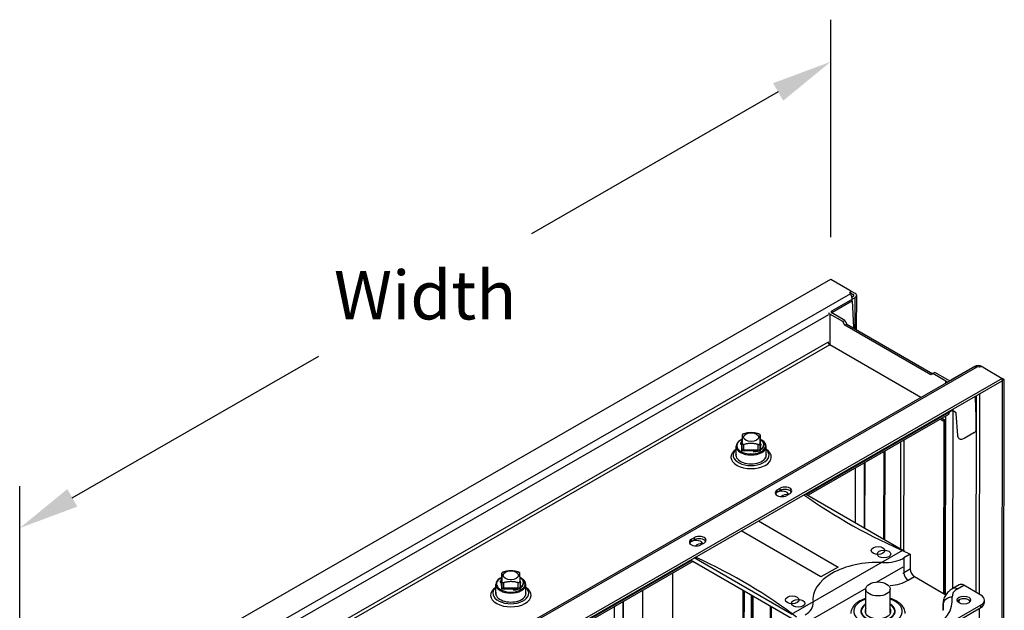
# Model space of a CAD drawing. Units: inches. Extents: x 69.5 to 135.5, y 34.1 to 78.
# Drawn here: x 75.8 to 96.1, y 65.8 to 78 of the extents above; entities that cross this region are included whole.
import ezdxf

# ---------------------------------------------------------------- set-up
doc = ezdxf.new("R2010")
doc.units = ezdxf.units.IN
doc.header["$MEASUREMENT"] = 0
doc.layers.add('AF_BLADE', color=2, linetype='Continuous')
doc.styles.add('Arial', font='arial.ttf', dxfattribs={"width": 0.85, "height": 1})

msp = doc.modelspace()

# ---------------------------------------------------------------- linework, layer by layer
at = {"layer": 'AF_BLADE'}
for p, q in [((92.519, 73.511), (92.519, 77.991)), ((91.435, 76.503), (86.357, 73.584)), ((75.809, 63.041), (92.519, 72.646)), ((92.519, 72.646), (92.915, 72.418)), ((92.924, 72.345), (76.272, 62.773)), ((92.54, 71.992), (93.023, 72.269)), ((92.912, 72.372), (92.931, 72.383)), ((92.924, 72.345), (92.912, 72.372)), ((92.931, 72.383), (92.915, 72.418)), ((93.023, 72.355), (92.915, 72.417)), ((92.931, 72.336), (92.931, 72.383)), ((92.931, 72.361), (92.982, 72.331)), ((92.931, 72.336), (92.931, 72.336)), ((92.982, 72.293), (92.955, 72.277)), ((92.982, 72.331), (92.982, 72.293)), ((93.022, 71.625), (93.023, 72.269)), ((93.053, 71.607), (93.054, 72.312)), ((92.968, 72.199), (92.54, 71.953)), ((92.992, 71.656), (92.968, 72.199)), ((92.474, 71.915), (76.346, 62.645)), ((92.499, 71.93), (92.498, 71.295)), ((92.769, 71.774), (92.499, 71.93)), ((92.54, 71.954), (92.54, 71.992)), ((92.81, 71.798), (92.54, 71.953)), ((92.769, 71.774), (92.81, 71.798)), ((92.812, 71.698), (92.769, 71.774)), ((92.81, 71.798), (92.853, 71.722)), ((92.812, 71.698), (92.853, 71.722)), ((94.58, 70.678), (92.812, 71.698)), ((92.853, 71.722), (94.621, 70.701)), ((92.993, 71.656), (92.992, 71.656)), ((92.994, 71.641), (92.993, 71.656)), ((92.465, 71.352), (76.345, 62.086)), ((92.498, 71.295), (76.378, 62.029)), ((92.473, 71.357), (92.465, 71.352)), ((92.467, 71.354), (92.467, 71.337)), ((94.377, 70.21), (92.498, 71.295)), ((76.892, 68.144), (81.971, 71.063)), ((78.828, 61.272), (95.459, 70.832)), ((78.881, 61.267), (95.533, 70.839)), ((95.484, 70.849), (95.001, 70.571)), ((95.579, 70.832), (95.533, 70.839)), ((95.599, 70.843), (95.579, 70.832)), ((95.658, 70.834), (95.599, 70.843)), ((95.658, 70.834), (95.632, 70.848)), ((95.658, 70.834), (96.054, 70.605)), ((96.054, 70.605), (79.344, 60.999)), ((94.624, 70.703), (94.58, 70.678)), ((94.665, 70.727), (94.624, 70.703)), ((94.893, 70.547), (94.624, 70.703)), ((94.934, 70.571), (94.665, 70.727)), ((96.095, 70.581), (96.054, 70.605)), ((96.054, 70.605), (96.054, 70.557)), ((79.344, 60.952), (96.054, 70.557)), ((94.893, 70.506), (94.893, 70.547)), ((96.054, 70.557), (96.019, 51.243)), ((96.095, 70.581), (96.054, 70.557)), ((96.06, 51.267), (96.095, 70.581)), ((95.494, 70.211), (95.493, 70.235)), ((95.494, 70.211), (95.494, 70.211)), ((95.494, 70.211), (95.512, 69.811)), ((95.516, 66.196), (95.524, 70.252)), ((95.583, 66.158), (95.59, 70.291)), ((94.966, 69.908), (92.021, 68.215)), ((94.944, 69.86), (92.052, 68.197)), ((94.885, 66.152), (94.892, 69.83)), ((95.014, 69.936), (94.966, 69.908)), ((95.024, 69.938), (95.014, 69.936)), ((95.039, 69.936), (95.024, 69.938)), ((95.034, 66.276), (95.041, 69.975)), ((95.093, 69.904), (95.039, 69.936)), ((95.095, 69.903), (95.093, 69.904)), ((95.097, 69.901), (95.095, 69.903)), ((95.099, 69.899), (95.097, 69.901)), ((95.1, 69.897), (95.099, 69.899)), ((95.102, 69.895), (95.1, 69.897)), ((95.103, 69.892), (95.102, 69.895)), ((95.104, 69.89), (95.103, 69.892)), ((95.105, 69.887), (95.104, 69.89)), ((95.105, 69.88), (95.105, 69.887)), ((95.138, 69.427), (95.105, 69.88)), ((95.512, 69.811), (95.512, 69.553)), ((94.779, 69.765), (94.851, 69.723)), ((94.878, 69.738), (94.806, 69.78)), ((94.851, 69.723), (94.845, 66.175)), ((94.878, 69.738), (94.851, 69.723)), ((94.871, 66.16), (94.878, 69.738)), ((91.067, 69.32), (91.068, 69.438)), ((91.068, 69.438), (91.067, 69.32)), ((95.141, 69.408), (95.138, 69.427)), ((95.146, 69.39), (95.141, 69.408)), ((95.155, 69.375), (95.146, 69.39)), ((95.469, 69.48), (95.269, 69.365)), ((95.476, 69.484), (95.469, 69.48)), ((95.482, 69.489), (95.476, 69.484)), ((95.488, 69.496), (95.482, 69.489)), ((95.494, 69.503), (95.488, 69.496)), ((95.5, 69.511), (95.494, 69.503)), ((95.504, 69.52), (95.5, 69.511)), ((95.508, 69.529), (95.504, 69.52)), ((95.51, 69.538), (95.508, 69.529)), ((95.512, 69.553), (95.51, 69.538)), ((90.568, 69.003), (90.568, 69.206)), ((90.669, 69.338), (90.659, 69.332)), ((90.659, 69.272), (90.659, 69.253)), ((90.663, 69.269), (90.659, 69.272)), ((90.659, 69.253), (90.663, 69.25)), ((90.663, 69.269), (90.663, 69.25)), ((90.688, 69.109), (90.69, 69.249)), ((90.69, 69.27), (90.69, 69.152)), ((90.691, 69.328), (90.691, 69.32)), ((90.691, 69.32), (90.691, 69.328)), ((90.691, 69.328), (90.691, 69.328)), ((90.73, 69.129), (90.73, 69.247)), ((91.025, 69.127), (91.025, 69.246)), ((91.067, 69.32), (91.065, 69.15)), ((91.065, 69.15), (91.065, 69.268)), ((91.066, 69.189), (91.067, 69.263)), ((91.067, 69.19), (91.067, 69.263)), ((91.067, 69.263), (91.067, 69.19)), ((91.069, 69.261), (91.068, 69.191)), ((91.089, 69.337), (91.099, 69.331)), ((91.139, 69.246), (91.139, 69.227)), ((91.189, 69.002), (91.189, 69.205)), ((93.959, 69.293), (93.955, 67.098)), ((94.025, 69.331), (94.021, 67.059)), ((95.166, 69.362), (95.155, 69.375)), ((95.18, 69.353), (95.166, 69.362)), ((95.196, 69.348), (95.18, 69.353)), ((95.214, 69.347), (95.196, 69.348)), ((95.233, 69.35), (95.214, 69.347)), ((95.269, 69.365), (95.233, 69.35)), ((90.926, 69.108), (90.688, 69.109)), ((90.69, 69.15), (90.69, 69.113)), ((90.691, 69.148), (90.69, 69.109)), ((91.025, 69.127), (90.73, 69.129)), ((90.926, 69.12), (90.926, 69.101)), ((90.932, 69.128), (90.933, 69.128)), ((90.932, 69.111), (90.932, 69.093)), ((90.937, 69.109), (90.932, 69.111)), ((90.932, 69.093), (90.937, 69.09)), ((90.937, 69.109), (90.937, 69.09)), ((91.067, 69.107), (91.02, 69.107)), ((91.065, 69.107), (91.066, 69.128)), ((91.067, 69.124), (91.067, 69.128)), ((91.067, 69.128), (91.067, 69.124)), ((91.067, 69.128), (91.067, 69.107)), ((93.612, 69.094), (93.609, 67.298)), ((93.635, 67.283), (93.639, 69.109)), ((93.215, 67.526), (93.217, 68.867)), ((93.224, 67.52), (93.226, 68.872)), ((93.029, 67.633), (93.031, 68.76)), ((75.809, 63.906), (75.809, 68.386)), ((91.415, 68.306), (91.479, 68.343)), ((91.415, 68.259), (91.415, 68.306)), ((91.479, 68.296), (91.415, 68.259)), ((91.479, 68.296), (91.479, 68.343)), ((91.677, 68.229), (91.613, 68.192)), ((92, 68.227), (94.007, 67.068)), ((91.028, 67.668), (92.672, 66.719)), ((92.318, 66.515), (90.674, 67.465)), ((89.647, 67.29), (89.711, 67.327)), ((89.647, 67.243), (89.647, 67.29)), ((89.711, 67.279), (89.647, 67.243)), ((89.711, 67.279), (89.711, 67.327)), ((89.909, 67.212), (89.845, 67.176)), ((91.709, 65.747), (94.007, 67.068)), ((94.157, 66.981), (94.026, 66.906)), ((94.113, 67.007), (94.157, 66.981)), ((94.157, 66.981), (94.157, 66.675)), ((89.65, 66.852), (79.344, 60.928)), ((89.68, 66.834), (79.363, 60.903)), ((89.629, 66.864), (91.709, 65.663)), ((91.709, 65.747), (89.702, 66.906)), ((93.588, 66.812), (93.588, 66.812)), ((94.026, 66.906), (94.026, 66.599)), ((85.74, 66.475), (85.741, 66.594)), ((85.741, 66.594), (85.74, 66.476)), ((89.236, 49.872), (89.266, 66.596)), ((92.672, 66.719), (92.318, 66.515)), ((93.463, 66.41), (94.009, 66.723)), ((94.157, 66.675), (94.026, 66.599)), ((85.618, 66.158), (85.618, 66.36)), ((85.708, 66.425), (85.708, 66.406)), ((85.712, 66.422), (85.708, 66.425)), ((85.708, 66.406), (85.712, 66.403)), ((85.719, 66.492), (85.709, 66.486)), ((85.712, 66.422), (85.712, 66.403)), ((85.738, 66.473), (85.738, 66.481)), ((85.738, 66.481), (85.74, 66.481)), ((85.74, 66.263), (85.739, 66.402)), ((85.742, 66.306), (85.74, 66.475)), ((85.74, 66.263), (85.74, 66.403)), ((85.74, 66.403), (85.74, 66.263)), ((85.741, 66.422), (85.741, 66.403)), ((85.741, 66.422), (85.741, 66.422)), ((85.741, 66.403), (85.741, 66.404)), ((85.741, 66.403), (85.742, 66.263)), ((85.742, 66.306), (85.742, 66.424)), ((85.782, 66.283), (85.782, 66.401)), ((86.077, 66.283), (86.077, 66.401)), ((86.117, 66.424), (86.117, 66.306)), ((86.117, 66.417), (86.117, 66.345)), ((86.118, 66.417), (86.118, 66.346)), ((86.138, 66.492), (86.149, 66.485)), ((86.188, 66.401), (86.188, 66.382)), ((86.239, 66.157), (86.239, 66.359)), ((94.114, 66.446), (94.245, 66.522)), ((94.245, 66.522), (94.892, 66.148)), ((95.168, 66.353), (95.037, 66.277)), ((95.13, 66.268), (95.262, 66.344)), ((95.615, 66.139), (95.262, 66.344)), ((85.979, 66.263), (85.74, 66.263)), ((86.077, 66.283), (85.782, 66.283)), ((85.979, 66.275), (85.979, 66.256)), ((85.984, 66.283), (85.985, 66.283)), ((85.984, 66.266), (85.984, 66.248)), ((85.989, 66.264), (85.984, 66.266)), ((85.984, 66.248), (85.989, 66.245)), ((85.989, 66.264), (85.989, 66.245)), ((86.119, 66.263), (86.072, 66.263)), ((86.117, 66.263), (86.116, 66.283)), ((86.117, 66.283), (86.117, 66.263)), ((86.119, 66.284), (86.119, 66.263)), ((88.621, 49.681), (88.651, 66.242)), ((90.686, 50.694), (90.715, 66.237)), ((90.691, 50.697), (90.72, 66.234)), ((90.694, 50.699), (90.722, 66.233)), ((90.696, 50.701), (90.724, 66.231)), ((90.697, 50.703), (90.725, 66.23)), ((90.699, 50.705), (90.727, 66.23)), ((90.7, 50.707), (90.728, 66.229)), ((90.701, 50.709), (90.729, 66.229)), ((90.701, 50.714), (90.729, 66.228)), ((90.701, 50.712), (90.729, 66.228)), ((90.702, 50.799), (90.73, 66.228)), ((90.702, 50.798), (90.73, 66.228)), ((90.703, 50.801), (90.731, 66.227)), ((90.703, 50.8), (90.731, 66.227)), ((90.704, 50.801), (90.732, 66.227)), ((90.705, 50.802), (90.733, 66.226)), ((90.707, 50.803), (90.734, 66.225)), ((90.708, 50.803), (90.736, 66.224)), ((90.709, 50.803), (90.737, 66.224)), ((90.712, 50.804), (90.74, 66.222)), ((90.859, 50.803), (90.886, 66.137)), ((90.862, 50.803), (90.89, 66.135)), ((92.006, 65.572), (93.246, 66.285)), ((93.243, 65.785), (93.244, 66.267)), ((93.243, 65.785), (93.244, 66.267)), ((93.243, 65.785), (93.244, 66.267)), ((93.743, 65.784), (93.744, 66.266)), ((93.743, 65.784), (93.744, 66.266)), ((93.743, 65.784), (93.744, 66.266)), ((88.212, 49.426), (88.242, 66.007)), ((88.221, 49.449), (88.251, 66.012)), ((90.866, 50.803), (90.894, 66.133)), ((90.87, 50.804), (90.898, 66.131)), ((90.874, 50.804), (90.902, 66.129)), ((90.878, 50.805), (90.905, 66.127)), ((90.881, 50.806), (90.909, 66.124)), ((90.885, 50.807), (90.912, 66.122)), ((90.888, 50.808), (90.916, 66.121)), ((90.894, 50.811), (90.921, 66.117)), ((92.155, 65.964), (92.155, 65.96)), ((95.615, 65.936), (93.67, 64.818)), ((94.832, 65.962), (94.832, 65.828)), ((94.834, 65.939), (94.834, 65.837)), ((95.173, 66.037), (95.129, 66.011)), ((95.173, 66.037), (95.173, 66.049)), ((95.615, 65.884), (95.615, 65.936)), ((95.688, 65.986), (95.688, 66.037)), ((88.031, 49.174), (88.062, 65.903)), ((91.249, 51.012), (91.276, 65.912)), ((91.252, 51.014), (91.279, 65.911)), ((91.254, 51.016), (91.281, 65.909)), ((91.256, 51.018), (91.283, 65.908)), ((91.258, 51.02), (91.285, 65.907)), ((91.26, 51.022), (91.287, 65.906)), ((91.261, 51.024), (91.288, 65.905)), ((91.263, 51.026), (91.289, 65.905)), ((91.263, 51.028), (91.29, 65.904)), ((91.264, 51.032), (91.291, 65.904)), ((91.265, 51.118), (91.292, 65.903)), ((91.265, 51.117), (91.292, 65.903)), ((91.266, 51.119), (91.293, 65.903)), ((91.266, 51.118), (91.292, 65.903)), ((91.267, 51.12), (91.294, 65.902)), ((91.268, 51.121), (91.295, 65.902)), ((91.269, 51.121), (91.296, 65.901)), ((91.271, 51.122), (91.297, 65.9)), ((91.272, 51.122), (91.299, 65.899)), ((91.275, 51.122), (91.302, 65.898)), ((93.67, 64.766), (95.615, 65.884)), ((95.556, 51.578), (95.582, 65.865))]:
    msp.add_line(p, q, dxfattribs=at)
at = {"layer": 'AF_BLADE', "flags": 128}
for points in [[(92.96, 72.242), (92.96, 72.247), (92.959, 72.252), (92.959, 72.258), (92.958, 72.263), (92.957, 72.268), (92.956, 72.273), (92.955, 72.278), (92.954, 72.283), (92.952, 72.287), (92.951, 72.292), (92.949, 72.297), (92.948, 72.301), (92.946, 72.306), (92.944, 72.31), (92.943, 72.314), (92.941, 72.318), (92.939, 72.322), (92.937, 72.326), (92.935, 72.33), (92.933, 72.333), (92.93, 72.336), (92.928, 72.34), (92.926, 72.342), (92.924, 72.345)], [(95.533, 70.839), (95.53, 70.84), (95.526, 70.84), (95.523, 70.841), (95.52, 70.842), (95.516, 70.842), (95.513, 70.842), (95.51, 70.843), (95.507, 70.843), (95.503, 70.843), (95.5, 70.843), (95.497, 70.843), (95.494, 70.842), (95.491, 70.842), (95.488, 70.842), (95.485, 70.841), (95.482, 70.84), (95.479, 70.84), (95.476, 70.839), (95.473, 70.838), (95.47, 70.837), (95.467, 70.836), (95.464, 70.834), (95.462, 70.833), (95.459, 70.832)], [(90.693, 69.44), (90.693, 69.436), (90.692, 69.432), (90.692, 69.427), (90.692, 69.422), (90.692, 69.418), (90.692, 69.413), (90.692, 69.408), (90.692, 69.402), (90.692, 69.397), (90.692, 69.392), (90.692, 69.386), (90.692, 69.38), (90.692, 69.373), (90.691, 69.367), (90.691, 69.359), (90.691, 69.352), (90.691, 69.344), (90.691, 69.336), (90.691, 69.327), (90.691, 69.317), (90.691, 69.307), (90.691, 69.296), (90.691, 69.284), (90.69, 69.271)], [(90.733, 69.463), (90.73, 69.463), (90.728, 69.462), (90.725, 69.461), (90.723, 69.46), (90.72, 69.459), (90.718, 69.458), (90.715, 69.457), (90.713, 69.456), (90.711, 69.455), (90.709, 69.454), (90.706, 69.453), (90.705, 69.452), (90.703, 69.451), (90.701, 69.45), (90.7, 69.449), (90.698, 69.448), (90.697, 69.447), (90.696, 69.446), (90.695, 69.445), (90.694, 69.444), (90.693, 69.443), (90.693, 69.442), (90.693, 69.441), (90.693, 69.44)], [(91.028, 69.462), (91.013, 69.466), (90.998, 69.47), (90.985, 69.473), (90.972, 69.476), (90.959, 69.479), (90.947, 69.481), (90.936, 69.483), (90.924, 69.484), (90.913, 69.485), (90.902, 69.486), (90.891, 69.486), (90.88, 69.487), (90.87, 69.486), (90.859, 69.486), (90.848, 69.485), (90.837, 69.484), (90.825, 69.483), (90.814, 69.481), (90.802, 69.48), (90.789, 69.477), (90.776, 69.474), (90.762, 69.471), (90.748, 69.468), (90.733, 69.463)], [(91.068, 69.438), (91.068, 69.439), (91.067, 69.44), (91.067, 69.441), (91.066, 69.442), (91.066, 69.443), (91.065, 69.444), (91.064, 69.445), (91.062, 69.446), (91.061, 69.447), (91.06, 69.448), (91.058, 69.449), (91.056, 69.45), (91.054, 69.451), (91.052, 69.452), (91.05, 69.453), (91.048, 69.454), (91.046, 69.455), (91.043, 69.456), (91.041, 69.457), (91.038, 69.458), (91.036, 69.459), (91.033, 69.46), (91.03, 69.461), (91.028, 69.462)], [(91.065, 69.268), (91.066, 69.281), (91.066, 69.293), (91.066, 69.305), (91.066, 69.315), (91.066, 69.325), (91.066, 69.334), (91.066, 69.342), (91.066, 69.35), (91.066, 69.357), (91.066, 69.364), (91.066, 69.371), (91.067, 69.378), (91.067, 69.384), (91.067, 69.389), (91.067, 69.395), (91.067, 69.4), (91.067, 69.406), (91.067, 69.411), (91.067, 69.415), (91.067, 69.42), (91.067, 69.425), (91.067, 69.429), (91.068, 69.434), (91.068, 69.438)], [(90.69, 69.271), (90.691, 69.268), (90.691, 69.266), (90.691, 69.264), (90.692, 69.262), (90.692, 69.26), (90.693, 69.258), (90.694, 69.256), (90.696, 69.255), (90.697, 69.253), (90.699, 69.252), (90.7, 69.251), (90.702, 69.249), (90.704, 69.248), (90.706, 69.248), (90.708, 69.247), (90.71, 69.246), (90.713, 69.246), (90.715, 69.246), (90.717, 69.245), (90.72, 69.246), (90.723, 69.246), (90.725, 69.246), (90.728, 69.247), (90.73, 69.247)], [(90.73, 69.247), (90.745, 69.251), (90.76, 69.255), (90.773, 69.258), (90.786, 69.261), (90.799, 69.263), (90.811, 69.265), (90.822, 69.267), (90.834, 69.268), (90.845, 69.269), (90.856, 69.27), (90.867, 69.27), (90.878, 69.271), (90.888, 69.27), (90.899, 69.27), (90.91, 69.269), (90.922, 69.268), (90.933, 69.266), (90.945, 69.265), (90.957, 69.263), (90.969, 69.26), (90.982, 69.257), (90.996, 69.254), (91.01, 69.25), (91.025, 69.246)], [(91.025, 69.246), (91.028, 69.245), (91.03, 69.244), (91.033, 69.244), (91.035, 69.244), (91.038, 69.244), (91.04, 69.244), (91.043, 69.244), (91.045, 69.244), (91.047, 69.245), (91.05, 69.246), (91.052, 69.247), (91.053, 69.247), (91.055, 69.249), (91.057, 69.25), (91.059, 69.251), (91.06, 69.253), (91.061, 69.254), (91.062, 69.256), (91.063, 69.258), (91.064, 69.26), (91.065, 69.262), (91.065, 69.264), (91.065, 69.266), (91.065, 69.268)], [(90.566, 69.023), (90.566, 69.029), (90.568, 69.035)], [(91.189, 69.034), (91.191, 69.028), (91.191, 69.022)], [(85.781, 66.617), (85.778, 66.616), (85.775, 66.615), (85.773, 66.614), (85.77, 66.613), (85.768, 66.613), (85.765, 66.612), (85.763, 66.611), (85.761, 66.61), (85.758, 66.608), (85.756, 66.607), (85.754, 66.606), (85.752, 66.605), (85.751, 66.604), (85.749, 66.603), (85.747, 66.602), (85.746, 66.601), (85.745, 66.6), (85.744, 66.599), (85.743, 66.598), (85.742, 66.597), (85.741, 66.596), (85.741, 66.595), (85.741, 66.594), (85.741, 66.594)], [(85.741, 66.594), (85.741, 66.589), (85.741, 66.585), (85.741, 66.58), (85.741, 66.576), (85.741, 66.571), (85.741, 66.566), (85.741, 66.561), (85.741, 66.556), (85.741, 66.55), (85.741, 66.545), (85.741, 66.539), (85.741, 66.533), (85.741, 66.526), (85.741, 66.52), (85.742, 66.513), (85.742, 66.505), (85.742, 66.497), (85.742, 66.489), (85.742, 66.48), (85.742, 66.47), (85.742, 66.46), (85.742, 66.449), (85.742, 66.437), (85.742, 66.424)], [(86.076, 66.617), (86.06, 66.621), (86.046, 66.625), (86.032, 66.628), (86.019, 66.631), (86.007, 66.634), (85.995, 66.636), (85.983, 66.637), (85.972, 66.639), (85.961, 66.64), (85.95, 66.641), (85.939, 66.641), (85.928, 66.641), (85.917, 66.641), (85.906, 66.64), (85.895, 66.64), (85.884, 66.639), (85.873, 66.637), (85.861, 66.636), (85.849, 66.633), (85.837, 66.631), (85.824, 66.628), (85.81, 66.625), (85.796, 66.621), (85.781, 66.617)], [(86.116, 66.594), (86.116, 66.595), (86.115, 66.596), (86.115, 66.597), (86.114, 66.597), (86.114, 66.598), (86.113, 66.599), (86.112, 66.6), (86.11, 66.601), (86.109, 66.603), (86.107, 66.604), (86.106, 66.605), (86.104, 66.606), (86.102, 66.607), (86.1, 66.608), (86.098, 66.609), (86.095, 66.61), (86.093, 66.611), (86.091, 66.612), (86.088, 66.613), (86.086, 66.614), (86.083, 66.615), (86.081, 66.616), (86.078, 66.616), (86.076, 66.617)], [(86.117, 66.424), (86.117, 66.437), (86.117, 66.449), (86.117, 66.46), (86.117, 66.471), (86.117, 66.48), (86.117, 66.489), (86.117, 66.498), (86.117, 66.506), (86.117, 66.513), (86.116, 66.52), (86.116, 66.527), (86.116, 66.533), (86.116, 66.539), (86.116, 66.545), (86.116, 66.551), (86.116, 66.556), (86.116, 66.561), (86.116, 66.566), (86.116, 66.571), (86.116, 66.576), (86.116, 66.581), (86.116, 66.585), (86.116, 66.59), (86.116, 66.594)], [(85.742, 66.424), (85.742, 66.422), (85.742, 66.419), (85.743, 66.417), (85.743, 66.415), (85.744, 66.413), (85.745, 66.411), (85.746, 66.41), (85.747, 66.408), (85.749, 66.407), (85.75, 66.405), (85.752, 66.404), (85.754, 66.403), (85.756, 66.402), (85.758, 66.401), (85.76, 66.4), (85.762, 66.4), (85.765, 66.399), (85.767, 66.399), (85.769, 66.399), (85.772, 66.399), (85.775, 66.399), (85.777, 66.4), (85.78, 66.4), (85.782, 66.401)], [(85.782, 66.401), (85.797, 66.405), (85.812, 66.409), (85.825, 66.412), (85.838, 66.415), (85.851, 66.417), (85.863, 66.419), (85.874, 66.421), (85.886, 66.423), (85.897, 66.424), (85.908, 66.424), (85.919, 66.425), (85.93, 66.425), (85.941, 66.425), (85.951, 66.424), (85.962, 66.424), (85.974, 66.423), (85.985, 66.421), (85.997, 66.42), (86.009, 66.418), (86.021, 66.415), (86.034, 66.412), (86.048, 66.409), (86.062, 66.405), (86.077, 66.401)], [(86.077, 66.401), (86.08, 66.4), (86.082, 66.4), (86.085, 66.4), (86.087, 66.399), (86.09, 66.399), (86.092, 66.399), (86.095, 66.4), (86.097, 66.4), (86.099, 66.401), (86.101, 66.401), (86.103, 66.402), (86.105, 66.403), (86.107, 66.404), (86.109, 66.406), (86.11, 66.407), (86.112, 66.409), (86.113, 66.41), (86.114, 66.412), (86.115, 66.414), (86.116, 66.416), (86.116, 66.418), (86.117, 66.42), (86.117, 66.422), (86.117, 66.424)], [(85.616, 66.178), (85.616, 66.184), (85.618, 66.19)], [(86.239, 66.189), (86.24, 66.182), (86.241, 66.177)], [(95.037, 66.277), (95.017, 66.266), (94.998, 66.253), (94.979, 66.239), (94.961, 66.224), (94.944, 66.209), (94.927, 66.192), (94.911, 66.174), (94.896, 66.154), (94.883, 66.134), (94.87, 66.112), (94.859, 66.09), (94.85, 66.066), (94.842, 66.041), (94.837, 66.015), (94.834, 65.989), (94.832, 65.962)], [(93.244, 66.074), (93.212, 66.063), (93.181, 66.051), (93.151, 66.038), (93.122, 66.024), (93.095, 66.008), (93.07, 65.991), (93.046, 65.973), (93.024, 65.954), (93.004, 65.933), (92.987, 65.912), (92.971, 65.889), (92.958, 65.865), (92.947, 65.84), (92.94, 65.815), (92.935, 65.788), (92.934, 65.775), (92.933, 65.762)], [(94.053, 65.76), (94.053, 65.773), (94.052, 65.786), (94.047, 65.812), (94.04, 65.838), (94.029, 65.863), (94.016, 65.887), (94.001, 65.91), (93.983, 65.932), (93.963, 65.952), (93.941, 65.972), (93.918, 65.99), (93.892, 66.007), (93.865, 66.022), (93.837, 66.037), (93.807, 66.05), (93.776, 66.062), (93.744, 66.073)], [(94.837, 65.884), (94.836, 65.856), (94.832, 65.827)]]:
    msp.add_lwpolyline(points, dxfattribs=at)
at = {"layer": 'AF_BLADE'}
for centre, major_axis, ratio, start_param, end_param in [((92.949, 72.312), (0.047, -0.0001), 0.576141, 5.498736, 7.069533), ((92.949, 72.312), (0.105, 0), 0.576141, 5.498736, 7.069533), ((92.573, 71.973), (-0.105, 0), 0.576141, 0.199913, 0.786347), ((92.573, 71.973), (-0.047, 0.0001), 0.576141, 5.498736, 7.069533), ((92.498, 71.333), (-0.0234, 0.0407), 0.578502, 0.786493, 2.35729), ((95.558, 70.806), (0.105, 0), 0.576141, 0.786347, 2.357144), ((94.967, 70.59), (0.105, 0), 0.576141, 3.92794, 4.429113), ((94.967, 70.59), (0.047, -0.0001), 0.576141, 3.92794, 5.498736), ((94.892, 69.951), (0.0523, -0.091), 0.578502, 0, 0.786493), ((90.879, 69.205), (-0.31, 0.001), 0.576141, 5.500918, 10.207045), ((90.879, 69.217), (0.295, -0.001), 0.576141, 2.259522, 7.162411), ((90.897, 69.246), (-0.242, 0), 0.576141, 5.729816, 6.103143), ((90.677, 69.277), (-0.02, 0), 0.576141, 0.778907, 2.280407), ((90.677, 69.258), (-0.02, 0), 0.576141, 0.778907, 2.280407), ((90.897, 69.228), (0.242, 0), 0.576141, 4.879449, 6.283185), ((90.897, 69.246), (0.242, 0), 0.576141, 5.478877, 7.071412), ((90.879, 69.236), (0.205, 0), 0.576141, 5.865636, 6.687752), ((91.027, 69.32), (0.04, -0.0001), 0.576141, 6.276694, 6.283185), ((90.879, 69.217), (0.205, 0), 0.576141, 0.079848, 0.40715), ((90.878, 68.985), (0.417, -0.001), 0.576141, 2.409403, 7.015375), ((90.878, 69.023), (0.37, -0.001), 0.576141, 2.564508, 6.86027), ((90.878, 69.023), (0.312, -0.001), 0.576141, 3.028395, 6.396383), ((90.73, 69.152), (-0.04, 0.0001), 0.576141, 0, 1.564305), ((90.879, 69.181), (-0.182, 0), 0.576141, 0.508892, 0.755617), ((90.946, 69.12), (-0.02, 0), 0.576141, 5.491296, 7.062092), ((90.946, 69.101), (-0.02, 0), 0.576141, 0, 0.778907), ((90.897, 69.246), (-0.242, 0), 0.576141, 1.737856, 2.122989), ((91.025, 69.15), (0.04, -0.0001), 0.576141, 4.705898, 6.276694), ((91.578, 68.286), (0.14, 0), 0.576141, 5.498736, 8.640329), ((91.514, 68.249), (-0.14, 0), 0.576141, 5.498736, 8.640329), ((91.514, 68.202), (-0.14, 0), 0.576141, 5.498736, 5.984917), ((91.514, 68.202), (0.14, 0), 0.576141, 0.16427, 2.272754), ((91.578, 68.238), (0.14, 0), 0.576141, 0.298269, 2.357144), ((91.631, 68.134), (0.14, 0), 0.576141, 1.423876, 2.703805), ((101.339, 72.532), (12.019, -0.022), 0.576141, 3.819109, 4.068383), ((89.81, 67.27), (0.14, 0), 0.576141, 5.498736, 8.640329), ((89.746, 67.233), (-0.14, 0), 0.576141, 5.498736, 8.640329), ((89.746, 67.186), (-0.14, 0), 0.576141, 5.498736, 5.984917), ((89.746, 67.186), (0.14, 0), 0.576141, 0.16427, 2.272754), ((89.81, 67.222), (0.14, 0), 0.576141, 0.298269, 2.357144), ((89.863, 67.118), (0.14, 0), 0.576141, 1.423876, 2.703805), ((94.007, 66.895), (0.106, -0.184), 0.578502, 2.045559, 2.35729), ((82.209, 61.535), (-12.019, 0.022), 0.576141, 3.787497, 4.036771), ((93.494, 66.04), (-1.343, 0.002), 0.576141, 4.642985, 6.354487), ((93.628, 67.136), (-0.563, 0.001), 0.576141, 1.501393, 2.357144), ((93.627, 66.829), (-0.563, 0.001), 0.576141, 2.314995, 2.357144), ((94.114, 66.548), (0.062, -0.108), 0.578502, 3.928086, 5.498882), ((94.245, 66.624), (0.062, -0.108), 0.578502, 3.928086, 5.498882), ((85.929, 66.36), (-0.31, 0.001), 0.576141, 5.500918, 10.207045), ((85.929, 66.372), (0.295, -0.001), 0.576141, 2.261658, 7.165485), ((85.946, 66.401), (-0.242, 0), 0.576141, 5.729893, 6.115026), ((85.726, 66.43), (-0.02, 0), 0.576141, 0.79079, 2.361586), ((85.726, 66.411), (-0.02, 0), 0.576141, 0.79079, 2.361586), ((85.78, 66.476), (-0.04, 0.0001), 0.576141, 0, 0.005392), ((85.946, 66.382), (0.242, 0), 0.576141, 4.891332, 6.283185), ((85.946, 66.401), (0.242, 0), 0.576141, 5.49076, 7.074118), ((85.929, 66.391), (0.205, 0), 0.576141, 5.881943, 6.685402), ((85.929, 66.372), (0.205, 0), 0.576141, 0.079848, 0.401242), ((93.627, 66.727), (0.688, -0.001), 0.576141, 4.885148, 5.498736), ((95.261, 66.19), (-0.094, 0.163), 0.578502, 5.498882, 6.283185), ((85.928, 66.139), (0.417, -0.001), 0.576141, 2.409403, 7.015375), ((85.928, 66.177), (0.37, -0.001), 0.576141, 2.564508, 6.86027), ((85.928, 66.177), (0.312, -0.001), 0.576141, 3.028395, 6.396383), ((85.782, 66.306), (-0.04, 0.0001), 0.576141, 0.005392, 1.576188), ((85.929, 66.335), (-0.182, 0), 0.576141, 0.518326, 0.767497), ((85.999, 66.274), (-0.02, 0), 0.576141, 5.503179, 7.073975), ((85.999, 66.256), (-0.02, 0), 0.576141, 0, 0.79079), ((85.946, 66.401), (-0.242, 0), 0.576141, 1.74974, 2.134872), ((86.077, 66.306), (0.04, -0.0001), 0.576141, 4.717781, 6.283185), ((95.396, 66.115), (-0.375, 0.001), 0.576141, 5.498736, 6.354487), ((95.13, 66.114), (-0.094, 0.163), 0.578502, 5.498882, 6.283185), ((95.438, 66.038), (0.25, 0), 0.576141, 5.498736, 7.069533), ((91.592, 65.965), (0.563, -0.001), 0.576141, 5.498736, 6.354487), ((93.493, 65.81), (-0.5, 0.001), 0.576141, 5.235988, 10.471976), ((93.493, 65.81), (-0.355, 0.001), 0.576141, 5.49442, 10.213544), ((93.493, 65.81), (-0.345, 0.001), 0.576141, 5.52366, 10.184303), ((93.494, 66.04), (1.531, -0.003), 0.576141, 4.642985, 6.354487), ((95.395, 65.961), (-0.563, 0.001), 0.576141, 0, 0.071302), ((95.021, 65.947), (-0.187, -0.023), 0.815273, 4.611664, 6.18246), ((93.494, 65.887), (1.343, -0.002), 0.576141, 0, 0.071302), ((95.261, 65.986), (0.14, 0), 0.576141, 0.323686, 2.817907), ((95.084, 66.088), (0.062, -0.108), 0.578502, 0.143229, 0.786493), ((95.438, 65.986), (0.25, 0), 0.576141, 5.498736, 6.283185), ((93.493, 65.81), (-0.267, 0), 0.576141, 5.928438, 9.779525)]:
    msp.add_ellipse(centre, major_axis=major_axis, ratio=ratio, start_param=start_param, end_param=end_param, dxfattribs=at)
for centre, major_axis in [((90.879, 69.393), (0.156, 0)), ((93.494, 67.059), (-0.14, 0)), ((93.616, 66.988), (-0.14, 0)), ((85.929, 66.548), (0.156, 0)), ((93.494, 66.267), (0.25, 0)), ((93.494, 66.267), (-0.25, 0)), ((93.494, 66.267), (0.25, 0)), ((91.726, 66.042), (-0.14, 0)), ((91.848, 65.972), (-0.14, 0)), ((95.262, 66.038), (-0.14, 0))]:
    msp.add_ellipse(centre, major_axis=major_axis, ratio=0.576141, dxfattribs=at)
for points in [[(91.332, 76.684), (91.539, 76.323), (92.519, 77.126)], [(76.789, 68.324), (76.996, 67.963), (75.809, 67.521)]]:
    msp.add_solid(points, dxfattribs=at)

# ---------------------------------------------------------------- texts
at = {"layer": 'AF_BLADE', "insert": (84.164, 72.318), "char_height": 1, "attachment_point": 5, "style": 'Arial'}
msp.add_mtext('{\\W1;Width}', dxfattribs=at)

doc.saveas('drawing.dxf')
